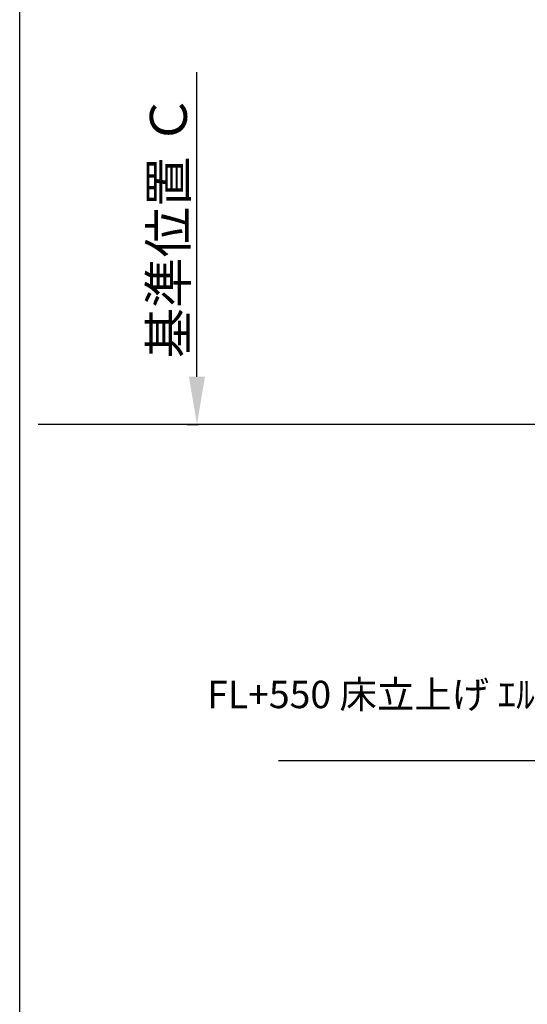
# Model space of a CAD drawing. Extents: x 28111 to 54233, y 210 to 8610.
# Drawn here: x 42085 to 43196, y 3584 to 5740 of the extents above; entities that cross this region are included whole.
import ezdxf

# ---------------------------------------------------------------- set-up
doc = ezdxf.new("R2010")
doc.units = 0
doc.header["$LTSCALE"] = 50
doc.header["$MEASUREMENT"] = 0
doc.layers.get('0').update_dxf_attribs({"linetype": 'CONTINUOUS'})
for name, color, linetype in [('111-壁仕上', 3, 'CONTINUOUS'), ('160-文字', 254, 'CONTINUOUS'), ('166-寸法B', 11, 'CONTINUOUS'), ('190-図面外枠', 5, 'CONTINUOUS')]:
    doc.layers.add(name, color=color, linetype=linetype)
doc.styles.add('KH001', font='txt')
doc.dimstyles.new('KH1xx030', dxfattribs={"dimscale": 30, "dimtxt": 2, "dimasz": 0.6, "dimexe": 0.3, "dimexo": 1.2, "dimgap": 0.5, "dimtad": 3, "dimdec": 1, "dimdsep": 46, "dimlunit": 6, "dimtxsty": 'KH001', "dimblk": 'DOT', "dimcen": 1, "dimdle": 1, "dimclrd": 256, "dimclre": 256, "dimclrt": 256, "dimadec": 0, "dimazin": 0, "dimtfac": 1, "dimtdec": 1, "dimtix": 1, "dimtmove": 2, "dimatfit": 3, "dimldrblk": 'CLOSEDBLANK', "dimfxl": 1, "dimtolj": 1, "dimtzin": 0, "dimlwd": -1, "dimlwe": -1, "dimarcsym": 0})

# ---------------------------------------------------------------- blocks, each defined once
blk = doc.blocks.new('*D130')
at = {"layer": '166-寸法B', "transparency": 16777216}
for p, q in [((42472.6, 4958.1), (42472.6, 5624.7)), ((42451.4, 4853.1), (42475.6, 4853.1))]:
    blk.add_line(p, q, dxfattribs=at)
blk.add_solid([(42455.1, 4958.1), (42490.1, 4958.1), (42472.6, 4853.1)], dxfattribs=at)
at = {"layer": '166-寸法B', "transparency": 16777216, "insert": (42410.1, 5286.9), "char_height": 81, "attachment_point": 5, "rotation": 90, "style": 'KH001'}
blk.add_mtext('\\A1;基準位置 Ｃ', dxfattribs=at)
blk = doc.blocks.new('_ClosedBlank')
at = {"color": 0, "linetype": 'ByBlock', "lineweight": -2}
for p, q in [((-1, 0.167), (0, 0)), ((-1, 0.167), (-1, -0.167)), ((0, 0), (-1, -0.167))]:
    blk.add_line(p, q, dxfattribs=at)
blk = doc.blocks.new('_None')
blk = doc.blocks.new('_Dot')
at = {"color": 0, "linetype": 'ByBlock', "lineweight": -2}
blk.add_line((-0.5, 0), (-1, 0), dxfattribs=at)
at = {"color": 0, "linetype": 'ByBlock', "const_width": 0.5}
blk.add_lwpolyline([(-0.25, 0, 1), (0.25, 0, 1)], format="xyb", close=True, dxfattribs=at)

msp = doc.modelspace()

# ---------------------------------------------------------------- linework, layer by layer
at = {"layer": '111-壁仕上', "ltscale": 2}
msp.add_line((45078.04, 4853.08), (42125.2, 4853.08), dxfattribs=at)
at = {"layer": '190-図面外枠'}
msp.add_line((42084.55, 210.4), (42084.55, 8609.6), dxfattribs=at)

# ---------------------------------------------------------------- texts
at = {"layer": '160-文字', "insert": (44277.78, 4132.19), "char_height": 60, "attachment_point": 9, "style": 'KH001'}
msp.add_mtext('\\A1;ｶﾞｽ管 Rc1/2\\PFL+550 床立上げ ｴﾙﾎﾞにて150mm出しﾌﾟﾗｸﾞ止め\\Pｷｬﾋﾞﾈｯﾄ設置後、機器接続', dxfattribs=at)

# ---------------------------------------------------------------- dimensions: what is measured, and where the dimension line sits
at = {"layer": '166-寸法B'}
dim = msp.add_linear_dim(base=(42472.56, 5615.7), p1=(42421.43, 4853.08), p2=(42215.02, 5615.7), angle=270, text='基準位置 Ｃ', dimstyle='KH1xx030', override={"dimtxt": 2.7, "dimasz": 3.5, "dimexe": 0.1, "dimexo": 1, "dimblk2": 'None', "dimsah": 1, "dimdle": 0.3, "dimse2": 1}, dxfattribs=at)
dim.commit()
dim.dimension.update_dxf_attribs({"geometry": '*D130', "text_midpoint": (42410.07, 5286.89)})

# ---------------------------------------------------------------- leaders
at = {"layer": '160-文字', "annotation_type": 0, "has_hookline": 1, "hookline_direction": 1, "text_width": 1626.7}
msp.add_leader([(44437.09, 4898.12), (44310.78, 4117.19), (44292.78, 4117.19)], dimstyle='KH1xx030', override={"dimgap": 0.5, "dimtad": 1}, dxfattribs=at)

doc.saveas('drawing.dxf')
